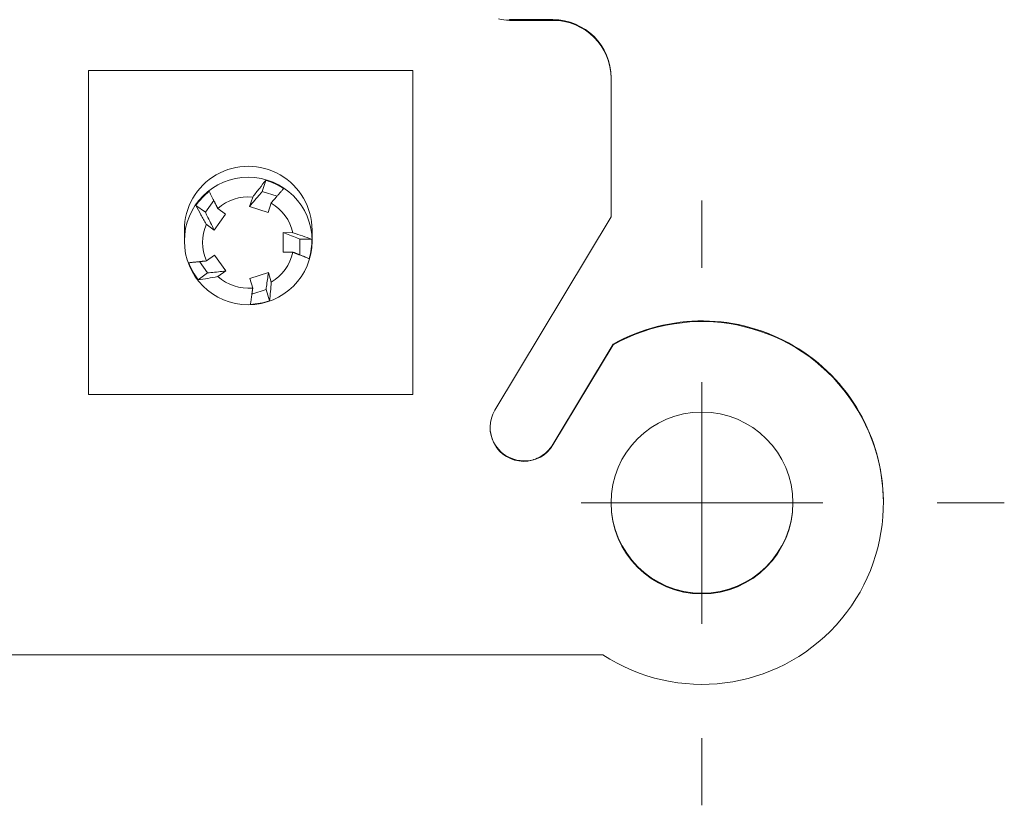
# Paper-space layout 'Layout1' of a CAD drawing. Units: inches. Extents: x -16.8 to 0, y -10.9 to 0.
# Drawn here: x -6.8 to -5.8, y -6.5 to -5.7 of the extents above; entities that cross this region are included whole.
import ezdxf

# ---------------------------------------------------------------- set-up
doc = ezdxf.new("R2010")
doc.units = ezdxf.units.IN
doc.header["$MEASUREMENT"] = 0
doc.layers.add('Viewport4ForCustomObjects_0', color=7, linetype='Continuous')
doc.layers.add('Visible Narrow (ANSI)', color=7, linetype='Continuous', lineweight=18)

# ---------------------------------------------------------------- blocks, each defined once
blk = doc.blocks.new('CustomObjectsInViewport4_0')
at = {"layer": 'Visible Narrow (ANSI)'}
for p, q in [((-10000.7749, -10003.7643), (-10000.7749, -10003.765)), ((-10000.7749, -10003.7643), (-10000.7299, -10003.7643)), ((-10000.7749, -10003.765), (-10000.7299, -10003.765)), ((-10000.7299, -10003.765), (-10000.7299, -10003.7643)), ((-10001.2099, -10004.1518), (-10001.2099, -10003.8168)), ((-10001.2099, -10003.8168), (-10000.8749, -10003.8168)), ((-10001.2099, -10003.8168), (-10001.2099, -10003.8168)), ((-10000.8749, -10003.8168), (-10001.2099, -10003.8168)), ((-10000.8749, -10003.8168), (-10000.8749, -10004.1518)), ((-10000.8749, -10003.8168), (-10000.8749, -10003.8168)), ((-10000.6699, -10003.8243), (-10000.6699, -10003.825)), ((-10000.6699, -10003.825), (-10000.6699, -10003.9682)), ((-10001.0266, -10003.9304), (-10001.0303, -10003.9418)), ((-10001.0151, -10003.9469), (-10001.0303, -10003.9418)), ((-10001.0804, -10003.9514), (-10001.0892, -10003.9634)), ((-10001.0435, -10003.9573), (-10001.0402, -10003.9477)), ((-10000.5759, -10004.0209), (-10000.5759, -10003.9514)), ((-10001.099, -10003.9563), (-10001.0892, -10003.9634)), ((-10001.0764, -10003.9594), (-10001.0682, -10003.9655)), ((-10001.0435, -10003.9573), (-10001.0244, -10003.9635)), ((-10001.0211, -10003.9538), (-10001.0244, -10003.9635)), ((-10001.0801, -10003.9818), (-10001.0682, -10003.9655)), ((-10000.7899, -10004.1679), (-10000.6699, -10003.9682)), ((-10001.1109, -10003.9818), (-10001.1109, -10003.9931)), ((-10001.0801, -10003.9818), (-10001.0882, -10003.9757)), ((-10000.9789, -10003.9818), (-10000.9789, -10003.9931)), ((-10001.0089, -10003.9844), (-10000.9987, -10003.9846)), ((-10001.0089, -10003.9844), (-10001.0089, -10004.0045)), ((-10000.9915, -10004.0075), (-10000.9914, -10003.9912)), ((-10000.9793, -10003.9913), (-10000.9914, -10003.9912)), ((-10001.0881, -10004.0137), (-10001.0798, -10004.0079)), ((-10001.068, -10004.0241), (-10001.0798, -10004.0079)), ((-10000.9987, -10004.0047), (-10001.0089, -10004.0045)), ((-10001.0953, -10004.0144), (-10001.0869, -10004.0261)), ((-10001.0967, -10004.0332), (-10001.0869, -10004.0261)), ((-10001.068, -10004.0241), (-10001.0763, -10004.0299)), ((-10001.024, -10004.0258), (-10001.0431, -10004.0319)), ((-10001.0402, -10004.0417), (-10001.0431, -10004.0319)), ((-10001.024, -10004.0258), (-10001.0211, -10004.0355)), ((-10001.0411, -10004.0479), (-10001.0265, -10004.0432)), ((-10001.0228, -10004.0548), (-10001.0265, -10004.0432)), ((-10000.6677, -10004.0998), (-10000.7299, -10004.2033)), ((-10000.6677, -10004.1004), (-10000.7299, -10004.2039)), ((-10000.6677, -10004.0998), (-10000.6677, -10004.1004)), ((-10000.5759, -10004.2639), (-10000.5759, -10004.1389)), ((-10000.8749, -10004.1518), (-10001.2099, -10004.1518)), ((-10000.7299, -10004.2033), (-10000.7299, -10004.2039)), ((-10000.5759, -10004.2639), (-10000.7009, -10004.2639)), ((-10000.5759, -10004.2639), (-10000.5759, -10004.3889)), ((-10000.5759, -10004.2639), (-10000.4509, -10004.2639)), ((-10000.3884, -10004.2639), (-10000.3884, -10004.2632)), ((-10000.3329, -10004.2639), (-10000.2634, -10004.2639)), ((-10000.6784, -10004.4209), (-10001.4114, -10004.4209)), ((-10000.5759, -10004.5069), (-10000.5759, -10004.5764))]:
    blk.add_line(p, q, dxfattribs=at)
at = {"layer": 'Visible Narrow (ANSI)', "extrusion": (0, 0, -1)}
blk.add_arc((10001.0449, -10003.9947), 0.0472, 48.2366, 95.7024, dxfattribs=at)
for centre, major_axis, ratio, start_param, end_param in [((-10000.7749, -10003.725), (-0.04, 0), 0.999867, 4.712389, 5.001326), ((-10000.7299, -10003.8243), (0.06, 0), 0.999867, 4.712389, 6.283185), ((-10000.7299, -10003.825), (0.06, 0), 0.999867, 4.712389, 6.283185), ((-10001.0449, -10003.9818), (-0.066, 0), 0.999867, 0, 3.141593), ((-10001.0449, -10003.9947), (0.0408, -0.0238), 0.999934, 4.712389, 5.540825), ((-10001.0449, -10003.9947), (-0.0432, -0.019), 0.99991, 0, 0.828436), ((-10001.0449, -10003.9947), (0.0462, -0.01), 0.999879, 0, 0.828436), ((-10001.0449, -10003.9947), (-0.047, -0.0047), 0.999869, 4.712389, 5.540825), ((-10000.5759, -10004.2639), (0.1875, 0), 0.999867, 4.200756, 8.432391), ((-10000.5759, -10004.2632), (0.1875, 0), 0.999867, 4.200756, 6.283185), ((-10000.7599, -10004.1859), (0.03, -0.018), 0.999937, 0, 3.141593), ((-10000.7599, -10004.1853), (-0.0348, 0.004), 0.99987, 4.712389, 6.1592), ((-10000.7599, -10004.1853), (0.03, -0.018), 0.999937, 0, 0.273997), ((-10000.7599, -10004.1858), (-0.025, -0.0251), 0.976953, 4.733353, 5.199349), ((-10000.7599, -10004.1854), (-0.025, 0.0251), 0.976953, 3.645926, 4.050333), ((-10000.5759, -10004.2632), (0.094, -0.0003), 0.999867, 6.283184, 9.417829)]:
    blk.add_ellipse(centre, major_axis=major_axis, ratio=ratio, start_param=start_param, end_param=end_param, dxfattribs=at)
for centre, major_axis in [((-10001.0449, -10003.9931), (0.066, 0)), ((-10000.5759, -10004.2639), (0.094, 0))]:
    blk.add_ellipse(centre, major_axis=major_axis, ratio=0.999867, dxfattribs=at)
at = {"layer": 'Visible Narrow (ANSI)'}
for centre, major_axis, ratio, start_param, end_param in [((-10001.046, -10003.9953), (0.0672, -0.0101), 0.997427, 1.131903, 1.430189), ((-10001.043, -10003.9948), (0.0651, 0.0197), 0.997254, 1.946911, 2.245197), ((-10001.0475, -10003.9926), (0.0515, -0.045), 0.996739, 0.442411, 0.739736), ((-10001.0426, -10003.9917), (0.0409, 0.0545), 0.996563, 2.57074, 2.869026), ((-10001.0454, -10003.9904), (-0.0078, 0.0678), 0.99635, 3.06664, 3.364926)]:
    blk.add_ellipse(centre, major_axis=major_axis, ratio=ratio, start_param=start_param, end_param=end_param, dxfattribs=at)
for points, knots in [([(-10001.0266, -10003.9304), (-10001.0288, -10003.9331), (-10001.0311, -10003.9359), (-10001.0356, -10003.9416), (-10001.0379, -10003.9446), (-10001.0402, -10003.9477)], [0, 0, 0, 0, 0.1168713, 0.1168713, 0.2331194, 0.2331194, 0.2331194, 0.2331194]), ([(-10001.0303, -10003.9418), (-10001.0311, -10003.9428), (-10001.0319, -10003.9437), (-10001.0363, -10003.9488), (-10001.0399, -10003.953), (-10001.0435, -10003.9573)], [-0.1818131, -0.1818131, -0.1818131, -0.1818131, 0, 0, 0.8157679, 0.8157679, 0.8157679, 0.8157679]), ([(-10001.099, -10003.9563), (-10001.0973, -10003.9595), (-10001.0955, -10003.9627), (-10001.092, -10003.9691), (-10001.0901, -10003.9724), (-10001.0882, -10003.9757)], [0, 0, 0, 0, 0.1168713, 0.1168713, 0.2331194, 0.2331194, 0.2331194, 0.2331194]), ([(-10001.0892, -10003.9634), (-10001.0887, -10003.9645), (-10001.0881, -10003.9657), (-10001.085, -10003.9718), (-10001.0825, -10003.9768), (-10001.0801, -10003.9818)], [-0.1818131, -0.1818131, -0.1818131, -0.1818131, 0, 0, 0.8157679, 0.8157679, 0.8157679, 0.8157679]), ([(-10000.9914, -10003.9912), (-10000.9925, -10003.9908), (-10000.9936, -10003.9904), (-10000.9994, -10003.9881), (-10001.0042, -10003.9863), (-10001.0089, -10003.9844)], [-0.193515, -0.193515, -0.193515, -0.193515, 0, 0, 0.815768, 0.815768, 0.815768, 0.815768]), ([(-10000.9793, -10003.9913), (-10000.9823, -10003.9902), (-10000.9856, -10003.989), (-10000.992, -10003.9868), (-10000.9953, -10003.9857), (-10000.9987, -10003.9846)], [0, 0, 0, 0, 0.1182545, 0.1182545, 0.2358596, 0.2358596, 0.2358596, 0.2358596]), ([(-10001.0967, -10004.0332), (-10001.0934, -10004.0328), (-10001.09, -10004.0323), (-10001.0833, -10004.0312), (-10001.0798, -10004.0306), (-10001.0763, -10004.0299)], [0, 0, 0, 0, 0.1168713, 0.1168713, 0.2331194, 0.2331194, 0.2331194, 0.2331194]), ([(-10001.0869, -10004.0261), (-10001.0857, -10004.026), (-10001.0846, -10004.0259), (-10001.0783, -10004.0252), (-10001.0732, -10004.0247), (-10001.068, -10004.0241)], [-0.1818131, -0.1818131, -0.1818131, -0.1818131, 0, 0, 0.8157679, 0.8157679, 0.8157679, 0.8157679]), ([(-10001.0265, -10004.0432), (-10001.0264, -10004.0422), (-10001.0262, -10004.0411), (-10001.0254, -10004.0353), (-10001.0247, -10004.0305), (-10001.024, -10004.0258)], [-0.1818131, -0.1818131, -0.1818131, -0.1818131, 0, 0, 0.8157679, 0.8157679, 0.8157679, 0.8157679]), ([(-10001.0228, -10004.0548), (-10001.0225, -10004.0517), (-10001.0221, -10004.0485), (-10001.0216, -10004.0422), (-10001.0213, -10004.0388), (-10001.0211, -10004.0355)], [0, 0, 0, 0, 0.1168713, 0.1168713, 0.2331194, 0.2331194, 0.2331194, 0.2331194])]:
    blk.add_open_spline(points, degree=3, knots=knots, dxfattribs=at)
for points, weights in [([(-10001.0764, -10003.9594), (-10001.0801, -10003.9519), (-10001.0852, -10003.9416)], [1.01771957811, 1.0273050423, 1.01353888736]), ([(-10001.0211, -10003.9538), (-10001.0157, -10003.9475), (-10001.0083, -10003.9389)], [1.0177195781, 1.02730504229, 1.01353888735]), ([(-10001.0881, -10004.0137), (-10001.0959, -10004.0145), (-10001.1064, -10004.0156)], [1.01771957811, 1.0273050423, 1.01353888736]), ([(-10000.9987, -10004.0047), (-10000.9915, -10004.0075), (-10000.9818, -10004.0113)], [1.0177395984, 1.02744216759, 1.01331006513]), ([(-10001.0402, -10004.0417), (-10001.0412, -10004.0489), (-10001.0426, -10004.0586)], [1.01771956312, 1.02730503267, 1.0135388833])]:
    blk.add_rational_spline(points, weights, degree=2, dxfattribs=at)

psp = doc.layouts.get("Layout1")

# ---------------------------------------------------------------- block references
at = {"layer": 'Viewport4ForCustomObjects_0'}
psp.add_blockref('CustomObjectsInViewport4_0', (9994.4785, 9998.0336), dxfattribs=at)

doc.saveas('drawing.dxf')
